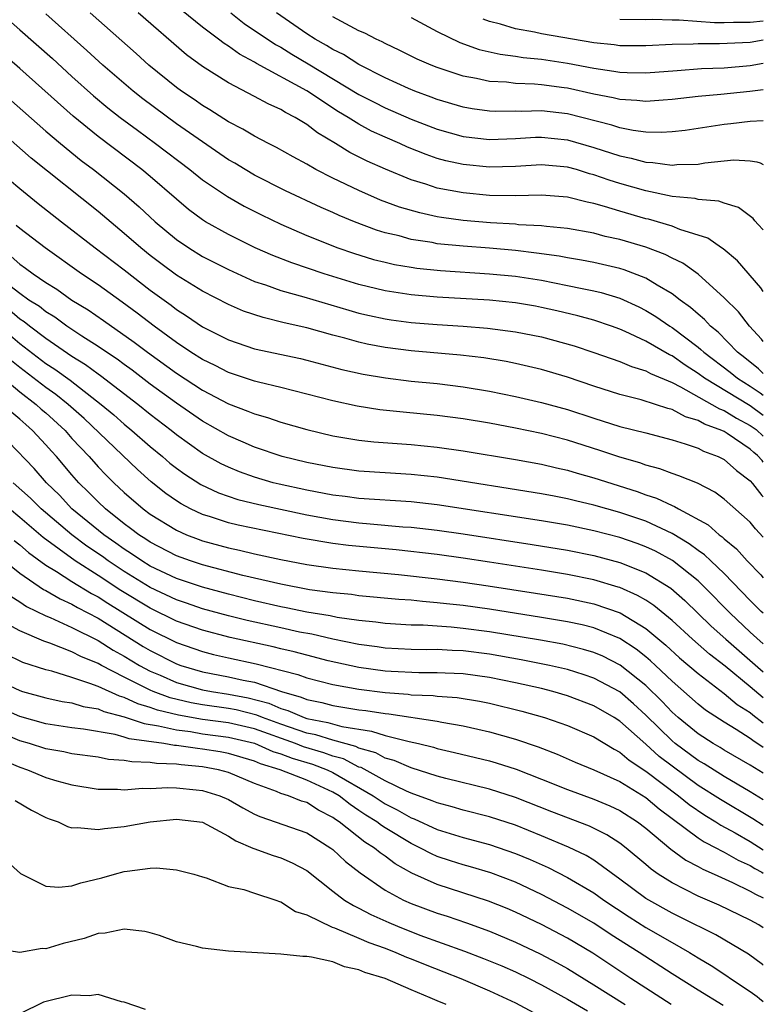
# Model space of a CAD drawing. Units: inches. Extents: x 2643867 to 2646000, y 1471149 to 1473000.
# Drawn here: x 2645943 to 2646000, y 1471945 to 1472020 of the extents above; entities that cross this region are included whole.
import ezdxf

# ---------------------------------------------------------------- set-up
doc = ezdxf.new("R2010")
doc.units = ezdxf.units.IN
doc.header["$MEASUREMENT"] = 0
doc.layers.add('LD26431470_2ft', color=108, linetype='Continuous')

msp = doc.modelspace()

# ---------------------------------------------------------------- linework, layer by layer
at = {"layer": 'LD26431470_2ft'}
for points, elevation in [([(2646000, 1472004.386), (2645999.598, 1472004.799), (2645999.358, 1472005.059), (2645999.21, 1472005.244), (2645998.101, 1472006.1), (2645997, 1472006.421), (2645996.586, 1472006.586), (2645995, 1472006.708), (2645994.774, 1472006.774), (2645993, 1472006.947), (2645991, 1472007.362), (2645989, 1472007.929), (2645988.186, 1472008.186), (2645987, 1472008.608), (2645986.682, 1472008.682), (2645985.677, 1472009), (2645985, 1472009.194), (2645983, 1472009.369), (2645981, 1472009.237), (2645979, 1472009.177), (2645977, 1472009.378), (2645975.67, 1472009.671), (2645975, 1472009.858), (2645974.143, 1472010.142), (2645972.721, 1472010.72), (2645972.123, 1472011), (2645971, 1472011.481), (2645969.952, 1472011.951), (2645969, 1472012.469), (2645968.165, 1472013), (2645967.432, 1472013.432), (2645965, 1472015.028), (2645961.137, 1472017.137), (2645961, 1472017.229), (2645959.841, 1472017.841), (2645959, 1472018.449), (2645958.655, 1472018.655), (2645958.222, 1472019), (2645957, 1472019.916), (2645954.201, 1472022.201)], 8892), ([(2645941.235, 1472021.235), (2645943, 1472019.717), (2645945.5, 1472017.5), (2645947, 1472016.124), (2645948.645, 1472014.645), (2645949.739, 1472013.739), (2645950.696, 1472013), (2645952.01, 1472012.01), (2645953.412, 1472011), (2645956.036, 1472009), (2645957, 1472008.219), (2645958.924, 1472006.924), (2645960.195, 1472006.195), (2645961.518, 1472005.518), (2645963, 1472004.803), (2645965, 1472003.948), (2645967.377, 1472003), (2645968.581, 1472002.581), (2645970.119, 1472002.119), (2645971, 1472001.897), (2645971.732, 1472001.732), (2645973, 1472001.518), (2645973.448, 1472001.448), (2645975.262, 1472001.262), (2645979, 1472001.02), (2645981, 1472000.824), (2645983, 1472000.512), (2645985, 1472000.126), (2645986.119, 1471999.881), (2645987, 1471999.714), (2645987.579, 1471999.579), (2645989, 1471999.146), (2645990.469, 1471998.469), (2645991, 1471998.205), (2645991.749, 1471997.749), (2645992.826, 1471997), (2645993, 1471996.896), (2645995, 1471995.395), (2645995.222, 1471995.221), (2645995.436, 1471995), (2645997.465, 1471993.465), (2645998.019, 1471993), (2645999, 1471992.395), (2645999.765, 1471991.89), (2646000, 1471991.708)], 8900), ([(2646000, 1471993.368), (2645999.63, 1471993.734), (2645998.582, 1471994.582), (2645998.03, 1471995), (2645996.543, 1471996.543), (2645995.96, 1471997), (2645995.503, 1471997.503), (2645995, 1471997.913), (2645994.43, 1471998.429), (2645993.621, 1471999), (2645993, 1471999.481), (2645991.854, 1472000.145), (2645991, 1472000.681), (2645989.326, 1472001.325), (2645989, 1472001.423), (2645987, 1472001.883), (2645986.063, 1472002.063), (2645985, 1472002.232), (2645984.355, 1472002.355), (2645982.6, 1472002.6), (2645981, 1472002.785), (2645979, 1472002.967), (2645977, 1472003.117), (2645975, 1472003.317), (2645974.603, 1472003.397), (2645973, 1472003.652), (2645972.092, 1472003.908), (2645971, 1472004.163), (2645970.354, 1472004.354), (2645968.653, 1472005), (2645967.486, 1472005.486), (2645967, 1472005.714), (2645966.098, 1472006.098), (2645963.367, 1472007.367), (2645961, 1472008.572), (2645960.264, 1472009), (2645959.484, 1472009.484), (2645959, 1472009.755), (2645957, 1472011.114), (2645955, 1472012.515), (2645952.426, 1472014.426), (2645951.69, 1472015), (2645949.358, 1472017), (2645948.138, 1472018.138), (2645945, 1472020.925)], 8898), ([(2646000, 1471995.833), (2645999.867, 1471996.009), (2645998.935, 1471997), (2645998.094, 1471998.094), (2645997, 1471999.18), (2645995, 1472000.983), (2645993.827, 1472001.827), (2645993, 1472002.208), (2645992.487, 1472002.487), (2645991, 1472003.048), (2645989, 1472003.633), (2645987.875, 1472003.875), (2645987, 1472004.113), (2645985, 1472004.475), (2645983.375, 1472004.625), (2645983, 1472004.679), (2645981.225, 1472004.775), (2645981, 1472004.802), (2645979.075, 1472004.925), (2645977, 1472005.102), (2645975.328, 1472005.328), (2645975, 1472005.385), (2645973.671, 1472005.671), (2645972.121, 1472006.121), (2645970.661, 1472006.66), (2645969, 1472007.384), (2645967, 1472008.343), (2645965.69, 1472009), (2645965, 1472009.401), (2645963.963, 1472009.963), (2645962.687, 1472010.687), (2645962.055, 1472011), (2645961, 1472011.555), (2645960.106, 1472012.106), (2645959, 1472012.67), (2645957.574, 1472013.574), (2645957, 1472013.899), (2645956.361, 1472014.361), (2645955.385, 1472015), (2645955, 1472015.284), (2645952.894, 1472017), (2645951.908, 1472017.908), (2645948.406, 1472021)], 8896), ([(2646000, 1471999.658), (2645999.806, 1471999.938), (2645998.012, 1472002.012), (2645996.92, 1472002.92), (2645996.788, 1472003), (2645995.741, 1472003.741), (2645993.593, 1472004.407), (2645993, 1472004.653), (2645991.187, 1472005.187), (2645991, 1472005.225), (2645989, 1472005.8), (2645987.823, 1472006.177), (2645987, 1472006.402), (2645986.495, 1472006.495), (2645985, 1472006.889), (2645983, 1472007.036), (2645981, 1472006.99), (2645979, 1472007.023), (2645977, 1472007.208), (2645975, 1472007.585), (2645974.12, 1472007.88), (2645973, 1472008.211), (2645971.024, 1472009.024), (2645969.641, 1472009.641), (2645968.311, 1472010.311), (2645967.193, 1472011), (2645965.816, 1472011.816), (2645965, 1472012.453), (2645964.103, 1472013), (2645963.367, 1472013.367), (2645963, 1472013.604), (2645962.029, 1472014.029), (2645961, 1472014.609), (2645959, 1472015.64), (2645957, 1472016.898), (2645955.789, 1472017.789), (2645952.081, 1472021)], 8894), ([(2645959.174, 1472021), (2645960.206, 1472020.206), (2645962.591, 1472018.591), (2645963, 1472018.373), (2645963.848, 1472017.848), (2645965.109, 1472017.11), (2645969, 1472014.757), (2645970.154, 1472014.154), (2645971, 1472013.736), (2645973, 1472012.867), (2645975, 1472012.095), (2645977, 1472011.54), (2645979, 1472011.3), (2645981, 1472011.373), (2645982.524, 1472011.476), (2645983, 1472011.489), (2645985, 1472011.28), (2645987, 1472010.695), (2645989, 1472010.041), (2645989.874, 1472009.874), (2645991, 1472009.556), (2645991.541, 1472009.541), (2645993, 1472009.334), (2645993.377, 1472009.377), (2645995, 1472009.423), (2645995.509, 1472009.509), (2645997.735, 1472009.735), (2645999, 1472009.677), (2645999.515, 1472009.599), (2645999.758, 1472009.503), (2646000, 1472009.382)], 8890), ([(2646000, 1472012.743), (2645999, 1472012.696), (2645997.501, 1472012.499), (2645997, 1472012.454), (2645994.002, 1472011.998), (2645993, 1472011.882), (2645992.167, 1472011.833), (2645991, 1472011.867), (2645990.012, 1472011.988), (2645989, 1472012.187), (2645988.39, 1472012.39), (2645985, 1472013.268), (2645983, 1472013.5), (2645981.46, 1472013.46), (2645981, 1472013.478), (2645979.459, 1472013.459), (2645979, 1472013.484), (2645977.667, 1472013.667), (2645977, 1472013.778), (2645975, 1472014.361), (2645974.544, 1472014.544), (2645973.283, 1472015), (2645972.795, 1472015.205), (2645971, 1472016.033), (2645969, 1472017.046), (2645967.807, 1472017.807), (2645967, 1472018.197), (2645966.51, 1472018.51), (2645965.636, 1472019), (2645965, 1472019.409), (2645962.67, 1472021)], 8888), ([(2646000, 1472015.123), (2645998.977, 1472014.977), (2645996.747, 1472014.746), (2645995, 1472014.594), (2645993, 1472014.357), (2645992.321, 1472014.321), (2645991, 1472014.21), (2645990.294, 1472014.294), (2645989, 1472014.36), (2645988.497, 1472014.497), (2645987, 1472014.789), (2645985, 1472015.229), (2645984.733, 1472015.267), (2645983, 1472015.488), (2645982.459, 1472015.541), (2645981, 1472015.599), (2645980.313, 1472015.687), (2645979, 1472015.759), (2645978.019, 1472015.981), (2645977, 1472016.158), (2645975, 1472016.812), (2645974.53, 1472017), (2645973.465, 1472017.465), (2645972.138, 1472018.138), (2645971, 1472018.665), (2645970.788, 1472018.788), (2645970.309, 1472019), (2645969.446, 1472019.446), (2645969, 1472019.636), (2645967.656, 1472020.343), (2645967, 1472020.707)], 8886), ([(2645973, 1472020.654), (2645975, 1472019.57), (2645976.735, 1472018.735), (2645978.21, 1472018.21), (2645979.836, 1472017.836), (2645981, 1472017.689), (2645981.592, 1472017.592), (2645983, 1472017.454), (2645985, 1472017.163), (2645987, 1472016.782), (2645988.553, 1472016.553), (2645989, 1472016.465), (2645989.562, 1472016.438), (2645991, 1472016.411), (2645993.396, 1472016.604), (2645995.265, 1472016.735), (2645997, 1472016.804), (2645999, 1472016.963), (2646000, 1472017.144)], 8884), ([(2646000, 1472018.914), (2645999, 1472018.744), (2645996.638, 1472018.638), (2645995, 1472018.645), (2645994.622, 1472018.621), (2645993, 1472018.592), (2645991, 1472018.485), (2645989, 1472018.493), (2645988.559, 1472018.558), (2645987, 1472018.725), (2645983, 1472019.409), (2645982.468, 1472019.531), (2645981, 1472019.78), (2645979.854, 1472020.146), (2645979, 1472020.357), (2645978.519, 1472020.519)], 8882), ([(2646000, 1472020.374), (2645999, 1472020.265), (2645997.727, 1472020.273), (2645997, 1472020.246), (2645996.249, 1472020.249), (2645993.539, 1472020.461), (2645993, 1472020.452), (2645991.493, 1472020.507), (2645991, 1472020.484), (2645989, 1472020.503)], 8880), ([(2646000, 1471990.16), (2645999, 1471990.888), (2645995.493, 1471993), (2645995, 1471993.373), (2645994.004, 1471994.005), (2645993, 1471994.711), (2645992.796, 1471994.796), (2645991, 1471995.846), (2645989.41, 1471996.59), (2645989, 1471996.765), (2645988.351, 1471997), (2645987, 1471997.457), (2645985.793, 1471997.793), (2645984.178, 1471998.178), (2645983, 1471998.438), (2645982.523, 1471998.523), (2645981, 1471998.785), (2645979, 1471998.993), (2645975, 1471999.227), (2645973, 1471999.399), (2645971, 1471999.708), (2645969, 1472000.188), (2645966.34, 1472001), (2645963.842, 1472001.843), (2645962.4, 1472002.401), (2645961.04, 1472003), (2645959, 1472004.021), (2645957.234, 1472005), (2645957, 1472005.144), (2645955.945, 1472005.945), (2645955, 1472006.722), (2645953, 1472008.463), (2645952.352, 1472009), (2645949, 1472011.528), (2645947.083, 1472013.083), (2645943, 1472016.735), (2645940.389, 1472019)], 8902), ([(2645941, 1472015.447), (2645945, 1472011.946), (2645946.109, 1472011), (2645947.707, 1472009.707), (2645948.642, 1472009), (2645951, 1472007.129), (2645952.144, 1472006.144), (2645953.385, 1472005), (2645955, 1472003.65), (2645955.948, 1472003), (2645957, 1472002.345), (2645959, 1472001.329), (2645961, 1472000.43), (2645961.844, 1472000.156), (2645963, 1471999.731), (2645964.762, 1471999.238), (2645968.216, 1471998.216), (2645969, 1471998), (2645969.81, 1471997.81), (2645971, 1471997.551), (2645971.479, 1471997.479), (2645973, 1471997.276), (2645975, 1471997.124), (2645977.002, 1471997.002), (2645978.852, 1471996.852), (2645981, 1471996.574), (2645983, 1471996.174), (2645985.487, 1471995.487), (2645987.017, 1471994.983), (2645989, 1471994.285), (2645989.894, 1471993.893), (2645991, 1471993.569), (2645991.36, 1471993.36), (2645993, 1471992.673), (2645993.647, 1471992.352), (2645996.059, 1471991), (2645996.652, 1471990.653), (2645997, 1471990.527), (2645997.944, 1471989.944), (2645999, 1471989.396), (2645999.443, 1471989.073), (2646000, 1471988.559)], 8904), ([(2646000, 1471986.586), (2645999.912, 1471986.694), (2645999.55, 1471987.09), (2645999.275, 1471987.321), (2645999, 1471987.582), (2645997.231, 1471988.769), (2645997, 1471988.918), (2645996.827, 1471989), (2645995.484, 1471989.484), (2645995, 1471989.767), (2645994.04, 1471990.04), (2645993, 1471990.601), (2645992.676, 1471990.676), (2645991.745, 1471991), (2645990.643, 1471991.357), (2645989, 1471991.771), (2645987, 1471992.409), (2645985, 1471993.098), (2645983, 1471993.686), (2645981, 1471994.138), (2645980.282, 1471994.282), (2645978.562, 1471994.562), (2645976.779, 1471994.779), (2645973, 1471995.103), (2645971, 1471995.359), (2645969.622, 1471995.622), (2645969, 1471995.765), (2645967.929, 1471996.071), (2645967, 1471996.311), (2645965, 1471996.863), (2645963.255, 1471997.255), (2645961.65, 1471997.65), (2645960.159, 1471998.159), (2645959, 1471998.653), (2645957, 1471999.675), (2645955, 1472000.916), (2645953.803, 1472001.803), (2645953, 1472002.418), (2645952.276, 1472003), (2645951, 1472004.109), (2645949, 1472005.776), (2645943.875, 1472009.875), (2645940.318, 1472013)], 8906), ([(2645942.204, 1472008.204), (2645943, 1472007.545), (2645944.41, 1472006.41), (2645946.202, 1472005), (2645948.775, 1472003), (2645951, 1472001.307), (2645953, 1471999.757), (2645954.598, 1471998.597), (2645955, 1471998.282), (2645955.791, 1471997.79), (2645957, 1471996.949), (2645959, 1471995.945), (2645961, 1471995.271), (2645964.516, 1471994.515), (2645965, 1471994.401), (2645967.682, 1471993.682), (2645969.32, 1471993.321), (2645971.035, 1471993.034), (2645973, 1471992.79), (2645975, 1471992.591), (2645977, 1471992.355), (2645979, 1471992.021), (2645981, 1471991.614), (2645983, 1471991.159), (2645985, 1471990.608), (2645987, 1471989.947), (2645989, 1471989.319), (2645991, 1471988.821), (2645993, 1471988.29), (2645994.013, 1471987.987), (2645995, 1471987.634), (2645995.415, 1471987.415), (2645996.547, 1471987), (2645997, 1471986.771), (2645997.938, 1471985.938), (2645999, 1471985.146), (2645999.182, 1471984.939), (2645999.883, 1471984.028), (2646000, 1471983.907)], 8908), ([(2646000, 1471980.837), (2645999.407, 1471981.474), (2645999, 1471981.967), (2645997, 1471983.749), (2645996.276, 1471984.276), (2645994.952, 1471984.952), (2645993.533, 1471985.533), (2645993, 1471985.698), (2645992.071, 1471986.071), (2645991, 1471986.354), (2645990.528, 1471986.528), (2645989, 1471986.955), (2645987.467, 1471987.467), (2645985, 1471988.248), (2645983, 1471988.761), (2645981, 1471989.17), (2645979, 1471989.556), (2645977, 1471989.897), (2645975, 1471990.153), (2645972.396, 1471990.395), (2645970.596, 1471990.596), (2645968.864, 1471990.864), (2645967, 1471991.262), (2645963, 1471992.297), (2645961.304, 1471992.696), (2645961, 1471992.778), (2645959, 1471993.439), (2645957.972, 1471993.972), (2645957, 1471994.434), (2645956.119, 1471995), (2645955, 1471995.748), (2645953.296, 1471997), (2645951.999, 1471997.999), (2645950.845, 1471998.845), (2645949, 1472000.167), (2645947.742, 1472001), (2645944.933, 1472003), (2645943, 1472004.487), (2645942.723, 1472004.723)], 8910), ([(2645942.341, 1472002.341), (2645943, 1472001.747), (2645943.447, 1472001.447), (2645944.021, 1472001), (2645945, 1472000.341), (2645945.829, 1471999.829), (2645946.996, 1471999), (2645948.236, 1471998.237), (2645949.423, 1471997.423), (2645951.774, 1471995.774), (2645952.788, 1471995), (2645955, 1471993.395), (2645957, 1471992.086), (2645959, 1471991.045), (2645960.491, 1471990.491), (2645961, 1471990.266), (2645961.99, 1471989.99), (2645963, 1471989.64), (2645965, 1471989.072), (2645967, 1471988.604), (2645969, 1471988.266), (2645970.135, 1471988.135), (2645973, 1471987.922), (2645975, 1471987.728), (2645977, 1471987.45), (2645981, 1471986.772), (2645983, 1471986.412), (2645984.135, 1471986.135), (2645985, 1471985.951), (2645985.726, 1471985.726), (2645987, 1471985.374), (2645990.328, 1471984.328), (2645991, 1471984.082), (2645991.818, 1471983.818), (2645993, 1471983.252), (2645993.187, 1471983.187), (2645993.493, 1471983), (2645995.763, 1471981.763), (2645996.615, 1471981), (2645996.845, 1471980.846), (2645997, 1471980.693), (2645997.938, 1471979.938), (2645998.758, 1471979), (2645999.802, 1471977.934), (2646000, 1471977.713)], 8912), ([(2646000, 1471974.994), (2645999.846, 1471975.139), (2645999, 1471975.97), (2645997, 1471978.034), (2645995.97, 1471979), (2645995.481, 1471979.481), (2645995, 1471979.804), (2645994.323, 1471980.323), (2645993, 1471981.11), (2645991, 1471982.04), (2645989, 1471982.718), (2645987, 1471983.288), (2645985.61, 1471983.61), (2645985, 1471983.771), (2645983.957, 1471983.957), (2645983, 1471984.15), (2645975, 1471985.415), (2645973, 1471985.626), (2645971, 1471985.744), (2645969, 1471985.883), (2645967, 1471986.155), (2645965, 1471986.549), (2645963.109, 1471987), (2645961, 1471987.723), (2645960.119, 1471988.118), (2645959, 1471988.591), (2645957, 1471989.71), (2645955, 1471991.092), (2645953, 1471992.56), (2645951.613, 1471993.614), (2645951, 1471994.053), (2645950.462, 1471994.462), (2645949.645, 1471995), (2645949, 1471995.447), (2645947.757, 1471996.242), (2645946.617, 1471997), (2645945.684, 1471997.684), (2645945, 1471998.096), (2645944.498, 1471998.498), (2645943.7, 1471999), (2645943, 1471999.493), (2645941, 1472000.999)], 8914), ([(2646000, 1471972.658), (2645999.507, 1471973.083), (2645999, 1471973.551), (2645997.465, 1471975), (2645995.503, 1471977), (2645995, 1471977.474), (2645993.033, 1471979.033), (2645991.74, 1471979.74), (2645991, 1471980.086), (2645990.334, 1471980.334), (2645989, 1471980.79), (2645987, 1471981.323), (2645985, 1471981.745), (2645983, 1471982.078), (2645975, 1471983.307), (2645973, 1471983.525), (2645969, 1471983.797), (2645967.943, 1471983.943), (2645967, 1471984.053), (2645965, 1471984.422), (2645962.882, 1471984.882), (2645962.429, 1471985), (2645961, 1471985.418), (2645959.832, 1471985.832), (2645959, 1471986.178), (2645958.442, 1471986.442), (2645957, 1471987.244), (2645955, 1471988.666), (2645954.594, 1471989), (2645953, 1471990.237), (2645952.058, 1471991), (2645949.196, 1471993.196), (2645949, 1471993.325), (2645948.039, 1471994.039), (2645947, 1471994.676), (2645945, 1471996.053), (2645943.74, 1471997), (2645943.329, 1471997.329), (2645943, 1471997.536), (2645942.218, 1471998.218)], 8916), ([(2645942.287, 1471996.287), (2645943, 1471995.664), (2645945, 1471994.139), (2645945.693, 1471993.693), (2645946.85, 1471992.85), (2645949.249, 1471991), (2645950.196, 1471990.196), (2645951, 1471989.487), (2645951.599, 1471989), (2645953, 1471987.771), (2645953.938, 1471987), (2645954.507, 1471986.507), (2645955, 1471986.117), (2645955.649, 1471985.65), (2645956.872, 1471984.872), (2645958.231, 1471984.231), (2645959.715, 1471983.716), (2645961.318, 1471983.318), (2645965, 1471982.524), (2645967, 1471982.172), (2645969, 1471981.92), (2645969.857, 1471981.857), (2645972.372, 1471981.628), (2645973, 1471981.589), (2645975, 1471981.369), (2645977, 1471981.078), (2645982.267, 1471980.267), (2645985, 1471979.824), (2645987, 1471979.416), (2645989, 1471978.881), (2645991, 1471978.087), (2645992.906, 1471976.906), (2645993.976, 1471975.976), (2645996.011, 1471974.011), (2645997.123, 1471973), (2646000, 1471970.505)], 8918), ([(2646000, 1471968.5), (2645999, 1471969.35), (2645997.075, 1471970.926), (2645995.865, 1471971.865), (2645994.559, 1471973), (2645993, 1471974.436), (2645991.6, 1471975.6), (2645991, 1471975.987), (2645990.366, 1471976.366), (2645989, 1471976.962), (2645988.876, 1471977), (2645987, 1471977.553), (2645985, 1471977.963), (2645983, 1471978.294), (2645979, 1471978.914), (2645977, 1471979.218), (2645975, 1471979.495), (2645971.844, 1471979.844), (2645968.186, 1471980.186), (2645967, 1471980.339), (2645964.714, 1471980.715), (2645959.741, 1471981.741), (2645959, 1471981.923), (2645957.622, 1471982.378), (2645957, 1471982.561), (2645956.081, 1471983), (2645955.374, 1471983.373), (2645955, 1471983.611), (2645954.182, 1471984.182), (2645953.068, 1471985.068), (2645952.013, 1471986.013), (2645947.922, 1471989.922), (2645946.717, 1471991), (2645945.764, 1471991.764), (2645945, 1471992.297), (2645943, 1471993.828), (2645942.351, 1471994.351)], 8920), ([(2645941.342, 1471993.342), (2645943, 1471991.966), (2645944.264, 1471991), (2645944.645, 1471990.645), (2645945, 1471990.346), (2645946.465, 1471989), (2645947, 1471988.399), (2645948.306, 1471987), (2645949, 1471986.219), (2645949.598, 1471985.598), (2645950.205, 1471985), (2645951, 1471984.25), (2645952.446, 1471983), (2645953, 1471982.59), (2645955, 1471981.351), (2645955.788, 1471981), (2645956.662, 1471980.662), (2645957, 1471980.54), (2645959, 1471980.007), (2645959.836, 1471979.836), (2645961, 1471979.558), (2645963, 1471979.115), (2645965, 1471978.734), (2645967, 1471978.455), (2645969, 1471978.25), (2645972.034, 1471977.966), (2645975, 1471977.637), (2645977, 1471977.373), (2645978.902, 1471977.098), (2645982.544, 1471976.544), (2645985, 1471976.142), (2645987, 1471975.719), (2645989.023, 1471975.023), (2645991, 1471973.825), (2645992.536, 1471972.536), (2645993.584, 1471971.584), (2645995, 1471970.363), (2645997, 1471968.852), (2645998.005, 1471968.005), (2645999, 1471967.376), (2645999.187, 1471967.218), (2646000, 1471966.603)], 8922), ([(2646000, 1471964.71), (2645999.198, 1471965.231), (2645999, 1471965.384), (2645997.928, 1471966.073), (2645997, 1471966.639), (2645995.57, 1471967.571), (2645995, 1471968.019), (2645993, 1471969.785), (2645991.736, 1471971), (2645991.355, 1471971.355), (2645991, 1471971.653), (2645990.242, 1471972.242), (2645989, 1471973.06), (2645987, 1471973.877), (2645986.105, 1471974.105), (2645985, 1471974.344), (2645983, 1471974.679), (2645979, 1471975.298), (2645977, 1471975.576), (2645975.711, 1471975.711), (2645975, 1471975.802), (2645973.884, 1471975.885), (2645973, 1471975.986), (2645972.048, 1471976.048), (2645969, 1471976.334), (2645968.42, 1471976.42), (2645967, 1471976.556), (2645965.199, 1471976.801), (2645963, 1471977.215), (2645960.102, 1471977.898), (2645957, 1471978.698), (2645956.084, 1471979), (2645955, 1471979.398), (2645953, 1471980.441), (2645952.67, 1471980.67), (2645952.136, 1471981), (2645951.496, 1471981.496), (2645951, 1471981.851), (2645949.561, 1471983), (2645949, 1471983.529), (2645948.276, 1471984.276), (2645947.537, 1471985), (2645947, 1471985.605), (2645945.807, 1471987), (2645945.42, 1471987.42), (2645945, 1471987.91), (2645943.983, 1471989), (2645943.45, 1471989.45), (2645943, 1471989.869), (2645942.384, 1471990.385)], 8924), ([(2646000, 1471962.739), (2645999, 1471963.351), (2645997, 1471964.499), (2645996.696, 1471964.696), (2645996.163, 1471965), (2645995, 1471965.746), (2645993.46, 1471967), (2645993, 1471967.41), (2645992.239, 1471968.239), (2645991, 1471969.459), (2645989.022, 1471971.022), (2645987.692, 1471971.692), (2645987, 1471971.987), (2645986.226, 1471972.225), (2645984.62, 1471972.62), (2645982.927, 1471972.927), (2645979, 1471973.574), (2645977, 1471973.834), (2645976.072, 1471973.928), (2645973.928, 1471974.072), (2645973, 1471974.085), (2645971, 1471974.203), (2645970.304, 1471974.304), (2645969, 1471974.427), (2645967.334, 1471974.666), (2645966.784, 1471974.784), (2645965, 1471975.077), (2645963.411, 1471975.411), (2645963, 1471975.484), (2645961, 1471975.951), (2645959, 1471976.452), (2645957, 1471976.982), (2645955, 1471977.666), (2645953, 1471978.611), (2645952.36, 1471979), (2645951.558, 1471979.558), (2645951, 1471979.902), (2645950.368, 1471980.369), (2645949.444, 1471981), (2645947, 1471983.009), (2645946.032, 1471984.033), (2645945.045, 1471985), (2645944.088, 1471986.088), (2645942.131, 1471988.131)], 8926), ([(2646000, 1471960.702), (2645999, 1471961.318), (2645997, 1471962.482), (2645995.458, 1471963.458), (2645995, 1471963.719), (2645993.255, 1471965), (2645993, 1471965.208), (2645991, 1471967.194), (2645990.055, 1471968.055), (2645989, 1471968.959), (2645987, 1471970.018), (2645986.272, 1471970.272), (2645985, 1471970.673), (2645983.6, 1471971), (2645981.434, 1471971.433), (2645979, 1471971.859), (2645977, 1471972.112), (2645976.138, 1471972.138), (2645975, 1471972.208), (2645974.201, 1471972.201), (2645973, 1471972.217), (2645971, 1471972.314), (2645970.407, 1471972.407), (2645969, 1471972.591), (2645967, 1471973.005), (2645965.381, 1471973.381), (2645964.451, 1471973.549), (2645963, 1471973.866), (2645960.436, 1471974.436), (2645959, 1471974.793), (2645957, 1471975.34), (2645955.77, 1471975.77), (2645955, 1471976.023), (2645953, 1471976.967), (2645951, 1471978.197), (2645949.785, 1471979), (2645949.334, 1471979.333), (2645948.142, 1471980.142), (2645946.976, 1471981), (2645944.627, 1471983), (2645943.818, 1471983.818), (2645942.498, 1471985)], 8928), ([(2646000, 1471958.734), (2645999.206, 1471959.24), (2645996.709, 1471960.709), (2645995, 1471961.804), (2645993, 1471963.269), (2645992.023, 1471964.023), (2645991, 1471964.952), (2645989, 1471966.723), (2645988.556, 1471967), (2645987, 1471967.902), (2645985, 1471968.669), (2645983.861, 1471969), (2645983, 1471969.217), (2645981, 1471969.66), (2645979, 1471970.068), (2645977, 1471970.348), (2645975.608, 1471970.392), (2645975, 1471970.432), (2645973.581, 1471970.419), (2645971.482, 1471970.517), (2645971, 1471970.555), (2645969, 1471970.838), (2645966.641, 1471971.359), (2645965, 1471971.77), (2645964.035, 1471972.036), (2645963, 1471972.267), (2645962.417, 1471972.416), (2645959.136, 1471973.136), (2645957, 1471973.688), (2645955, 1471974.394), (2645953, 1471975.375), (2645950.746, 1471976.745), (2645949, 1471977.891), (2645947.256, 1471979), (2645944.789, 1471980.789), (2645943, 1471982.332), (2645942.204, 1471983)], 8930), ([(2645942.569, 1471980.57), (2645943, 1471980.232), (2645943.655, 1471979.655), (2645945, 1471978.669), (2645945.817, 1471978.183), (2645947, 1471977.429), (2645948.508, 1471976.508), (2645949, 1471976.256), (2645949.758, 1471975.758), (2645953, 1471973.75), (2645955, 1471972.745), (2645957, 1471972.05), (2645957.838, 1471971.838), (2645959, 1471971.576), (2645961.126, 1471971.126), (2645964.302, 1471970.302), (2645965, 1471970.033), (2645967, 1471969.523), (2645969, 1471969.171), (2645971, 1471968.917), (2645972.78, 1471968.781), (2645973, 1471968.747), (2645974.679, 1471968.679), (2645975, 1471968.633), (2645976.527, 1471968.527), (2645978.247, 1471968.247), (2645979, 1471968.091), (2645981.481, 1471967.482), (2645983.232, 1471967), (2645985, 1471966.38), (2645987, 1471965.518), (2645988.566, 1471964.566), (2645989, 1471964.357), (2645989.727, 1471963.726), (2645991, 1471962.892), (2645993.503, 1471961), (2645994.324, 1471960.324), (2645995.513, 1471959.513), (2645996.371, 1471959), (2645996.748, 1471958.748), (2645997.84, 1471958.16), (2645999, 1471957.502), (2646000, 1471956.871)], 8932), ([(2645941.373, 1471979.373), (2645943, 1471978.072), (2645944.815, 1471976.815), (2645945, 1471976.727), (2645946.089, 1471976.089), (2645947, 1471975.689), (2645947.428, 1471975.429), (2645949, 1471974.607), (2645952.451, 1471972.451), (2645953, 1471972.126), (2645955, 1471971.121), (2645955.349, 1471971), (2645957, 1471970.512), (2645959, 1471970.126), (2645960.135, 1471969.865), (2645961, 1471969.7), (2645963.064, 1471969), (2645964.571, 1471968.571), (2645965, 1471968.384), (2645966.147, 1471968.147), (2645967, 1471967.923), (2645969, 1471967.601), (2645969.536, 1471967.537), (2645971, 1471967.307), (2645971.285, 1471967.285), (2645975, 1471966.718), (2645975.361, 1471966.639), (2645977, 1471966.359), (2645978.12, 1471966.12), (2645979, 1471965.901), (2645981, 1471965.335), (2645982.752, 1471964.752), (2645984.199, 1471964.199), (2645985.585, 1471963.586), (2645987.005, 1471962.995), (2645989, 1471962.094), (2645991, 1471960.867), (2645992.01, 1471960.01), (2645995, 1471957.785), (2645995.471, 1471957.471), (2645996.414, 1471957), (2645996.784, 1471956.784), (2645997, 1471956.691), (2645998.07, 1471956.07), (2645999, 1471955.649), (2645999.362, 1471955.421), (2645999.877, 1471955.144), (2646000, 1471955.072)], 8934), ([(2645942.309, 1471976.309), (2645943, 1471975.877), (2645943.519, 1471975.519), (2645945, 1471974.806), (2645945.325, 1471974.675), (2645947, 1471973.91), (2645949, 1471972.911), (2645950.163, 1471972.162), (2645951, 1471971.711), (2645952.173, 1471971), (2645953, 1471970.556), (2645953.759, 1471970.241), (2645955, 1471969.698), (2645957, 1471969.131), (2645957.693, 1471969), (2645959, 1471968.801), (2645960.519, 1471968.519), (2645962.097, 1471968.098), (2645963, 1471967.705), (2645963.549, 1471967.549), (2645964.81, 1471967), (2645965, 1471966.937), (2645966.625, 1471966.624), (2645967.689, 1471966.311), (2645969.967, 1471965.968), (2645971, 1471965.626), (2645972.847, 1471965.153), (2645973.564, 1471965), (2645974.724, 1471964.724), (2645975, 1471964.634), (2645976.334, 1471964.333), (2645979, 1471963.675), (2645979.527, 1471963.527), (2645981.042, 1471963.041), (2645983, 1471962.284), (2645985, 1471961.473), (2645987, 1471960.741), (2645988.232, 1471960.232), (2645989, 1471959.871), (2645990.367, 1471959), (2645991, 1471958.515), (2645992.903, 1471956.903), (2645994.062, 1471956.062), (2645995, 1471955.583), (2645995.368, 1471955.368), (2645996.229, 1471955), (2645997.636, 1471954.364), (2645999, 1471953.699), (2645999.394, 1471953.458), (2646000, 1471953.171)], 8936), ([(2646000, 1471950.891), (2645999.654, 1471951.107), (2645999, 1471951.47), (2645996.609, 1471952.609), (2645995, 1471953.31), (2645993, 1471954.319), (2645991.949, 1471955), (2645991.39, 1471955.39), (2645991, 1471955.732), (2645989.487, 1471957), (2645989, 1471957.377), (2645988.016, 1471958.016), (2645986.676, 1471958.676), (2645983.785, 1471959.785), (2645981, 1471960.884), (2645979, 1471961.521), (2645975.666, 1471962.334), (2645975, 1471962.511), (2645973, 1471963.138), (2645971.71, 1471963.71), (2645971, 1471963.898), (2645970.29, 1471964.29), (2645969, 1471964.652), (2645968.771, 1471964.771), (2645967, 1471965.264), (2645965.682, 1471965.682), (2645965, 1471965.813), (2645963, 1471966.493), (2645961.602, 1471967), (2645961.182, 1471967.182), (2645959.582, 1471967.582), (2645959, 1471967.69), (2645957, 1471967.981), (2645956.133, 1471968.133), (2645954.52, 1471968.52), (2645953.218, 1471969), (2645953, 1471969.09), (2645951, 1471970.095), (2645949.251, 1471971), (2645949, 1471971.144), (2645947.673, 1471971.673), (2645947, 1471972.036), (2645945.29, 1471972.71), (2645944.853, 1471972.853), (2645943, 1471973.65), (2645942.118, 1471974.119)], 8938), ([(2646000, 1471948.012), (2645999.927, 1471948.079), (2645998.852, 1471948.852), (2645996.349, 1471950.349), (2645993.685, 1471951.685), (2645993, 1471952.002), (2645991.219, 1471953), (2645991, 1471953.139), (2645989, 1471954.625), (2645987, 1471956.058), (2645986.418, 1471956.418), (2645985.073, 1471957.073), (2645983, 1471957.941), (2645981, 1471958.746), (2645979, 1471959.396), (2645977, 1471959.897), (2645976.156, 1471960.156), (2645975, 1471960.454), (2645974.625, 1471960.625), (2645973, 1471961.21), (2645972.633, 1471961.367), (2645971, 1471962.155), (2645969.164, 1471963.163), (2645969, 1471963.209), (2645967.823, 1471963.823), (2645967, 1471964.048), (2645966.307, 1471964.307), (2645964.756, 1471964.756), (2645964.138, 1471965), (2645961, 1471966.125), (2645959, 1471966.589), (2645957, 1471966.859), (2645955.176, 1471967.176), (2645953.566, 1471967.566), (2645953, 1471967.775), (2645952.047, 1471968.047), (2645951, 1471968.536), (2645950.633, 1471968.633), (2645949, 1471969.372), (2645948.38, 1471969.62), (2645947, 1471970.069), (2645945.457, 1471970.543), (2645945, 1471970.653), (2645943.227, 1471971.227), (2645941.876, 1471971.875)], 8940), ([(2645941, 1471969.999), (2645943, 1471969.066), (2645943.215, 1471969), (2645945, 1471968.512), (2645946.236, 1471968.237), (2645947, 1471968.121), (2645947.856, 1471967.856), (2645949, 1471967.655), (2645949.454, 1471967.454), (2645951, 1471967.045), (2645952.531, 1471966.531), (2645953.623, 1471966.377), (2645955, 1471966.047), (2645956.082, 1471965.918), (2645957, 1471965.761), (2645959, 1471965.503), (2645961, 1471965.033), (2645962.4, 1471964.401), (2645963, 1471964.219), (2645963.874, 1471963.874), (2645965.427, 1471963.427), (2645966.571, 1471963), (2645967, 1471962.8), (2645970.091, 1471961), (2645970.63, 1471960.63), (2645971, 1471960.396), (2645971.931, 1471959.931), (2645973, 1471959.324), (2645973.239, 1471959.239), (2645975, 1471958.428), (2645977, 1471957.803), (2645979, 1471957.271), (2645981, 1471956.59), (2645982.124, 1471956.123), (2645983.502, 1471955.502), (2645985, 1471954.733), (2645987, 1471953.553), (2645987.775, 1471953), (2645989.722, 1471951.722), (2645991, 1471950.907), (2645993, 1471949.748), (2645994.33, 1471949), (2645995, 1471948.583), (2645995.995, 1471947.995), (2645997.209, 1471947.209), (2645997.49, 1471947), (2645999, 1471946.01), (2645999.535, 1471945.623), (2645999.714, 1471945.474), (2646000, 1471945.225)], 8942), ([(2645996.931, 1471944.931), (2645995, 1471946.101), (2645993, 1471947.359), (2645990.476, 1471949), (2645988.345, 1471950.345), (2645987, 1471951.234), (2645985, 1471952.391), (2645983, 1471953.433), (2645981, 1471954.376), (2645979.1, 1471955.101), (2645977.555, 1471955.555), (2645977, 1471955.704), (2645976.015, 1471956.015), (2645975, 1471956.355), (2645974.55, 1471956.55), (2645973.71, 1471957), (2645973, 1471957.335), (2645971, 1471958.539), (2645970.717, 1471958.717), (2645970.359, 1471959), (2645969.525, 1471959.525), (2645969, 1471959.886), (2645968.323, 1471960.323), (2645967.478, 1471961), (2645967, 1471961.285), (2645965, 1471962.194), (2645962.962, 1471963), (2645961.456, 1471963.456), (2645961, 1471963.665), (2645959, 1471964.254), (2645958.369, 1471964.369), (2645957, 1471964.583), (2645956.617, 1471964.617), (2645955, 1471964.852), (2645954.857, 1471964.857), (2645954.037, 1471965), (2645951.374, 1471965.374), (2645951, 1471965.5), (2645950.311, 1471965.689), (2645947.889, 1471966.111), (2645947, 1471966.224), (2645945, 1471966.527), (2645943, 1471967.079), (2645941.675, 1471967.675)], 8944), ([(2645992.94, 1471945), (2645991, 1471946.27), (2645989.851, 1471947), (2645986.939, 1471948.939), (2645985, 1471950.089), (2645983, 1471951.126), (2645981, 1471952.082), (2645980.356, 1471952.356), (2645978.936, 1471952.936), (2645975, 1471954.199), (2645973.064, 1471955.064), (2645971.788, 1471955.788), (2645971, 1471956.366), (2645970.618, 1471956.619), (2645970.18, 1471957), (2645969.456, 1471957.456), (2645967.488, 1471959), (2645967.191, 1471959.192), (2645967, 1471959.345), (2645965.905, 1471959.905), (2645965, 1471960.477), (2645964.598, 1471960.598), (2645963.602, 1471961), (2645963, 1471961.184), (2645962.67, 1471961.33), (2645961, 1471961.934), (2645959, 1471962.799), (2645958.244, 1471963), (2645957, 1471963.222), (2645955.368, 1471963.368), (2645955, 1471963.421), (2645953.476, 1471963.475), (2645953, 1471963.558), (2645951.593, 1471963.593), (2645951, 1471963.713), (2645949.794, 1471963.794), (2645949, 1471963.953), (2645947, 1471964.231), (2645946.369, 1471964.369), (2645945, 1471964.592), (2645943.746, 1471965), (2645943, 1471965.218), (2645941, 1471966.069)], 8946), ([(2645941.735, 1471963.736), (2645943, 1471963.195), (2645943.587, 1471963), (2645945, 1471962.405), (2645945.847, 1471962.153), (2645947, 1471961.839), (2645949, 1471961.514), (2645950.493, 1471961.507), (2645951, 1471961.463), (2645952.409, 1471961.591), (2645953, 1471961.571), (2645954.351, 1471961.649), (2645955, 1471961.617), (2645956.529, 1471961.471), (2645957, 1471961.412), (2645958.331, 1471961), (2645959, 1471960.713), (2645960.089, 1471960.089), (2645961, 1471959.594), (2645961.409, 1471959.409), (2645965, 1471958.154), (2645966.851, 1471957), (2645967, 1471956.886), (2645967.967, 1471955.967), (2645969.1, 1471955.1), (2645971, 1471953.778), (2645972.424, 1471953), (2645973, 1471952.742), (2645975, 1471952.004), (2645975.765, 1471951.765), (2645977.256, 1471951.256), (2645979, 1471950.621), (2645981, 1471949.784), (2645982.893, 1471948.893), (2645984.203, 1471948.203), (2645985, 1471947.755), (2645987, 1471946.519), (2645989.404, 1471945)], 8948), ([(2645942.646, 1471960.646), (2645943.899, 1471959.899), (2645945, 1471959.336), (2645945.238, 1471959.238), (2645945.939, 1471959), (2645946.645, 1471958.645), (2645947, 1471958.553), (2645947.418, 1471958.582), (2645949, 1471958.407), (2645949.492, 1471958.508), (2645951, 1471958.645), (2645953, 1471959.005), (2645955, 1471959.214), (2645957, 1471958.978), (2645959, 1471957.918), (2645959.553, 1471957.553), (2645960.871, 1471957), (2645960.951, 1471956.951), (2645962.416, 1471956.415), (2645963, 1471956.24), (2645963.87, 1471955.87), (2645965, 1471955.267), (2645967, 1471953.684), (2645967.9, 1471953), (2645968.583, 1471952.583), (2645969, 1471952.395), (2645969.909, 1471951.909), (2645971.283, 1471951.283), (2645971.953, 1471951), (2645973.668, 1471950.332), (2645977.092, 1471949.092), (2645978.544, 1471948.544), (2645979.961, 1471947.961), (2645981, 1471947.511), (2645982.056, 1471947), (2645983, 1471946.519), (2645985, 1471945.417), (2645986.515, 1471944.515)], 8950), ([(2645941.994, 1471955.995), (2645943.05, 1471955.05), (2645945, 1471954.083), (2645945.998, 1471953.997), (2645947, 1471954.108), (2645947.668, 1471954.332), (2645949.289, 1471954.711), (2645950.269, 1471955), (2645951, 1471955.192), (2645951.237, 1471955.237), (2645953, 1471955.444), (2645953.48, 1471955.48), (2645955, 1471955.34), (2645956.35, 1471955), (2645957, 1471954.795), (2645957.277, 1471954.723), (2645959, 1471954.045), (2645960.183, 1471953.817), (2645961, 1471953.533), (2645962.637, 1471953), (2645962.899, 1471952.899), (2645963, 1471952.881), (2645964.142, 1471952.142), (2645965, 1471951.873), (2645966.936, 1471950.936), (2645967.115, 1471950.885), (2645969, 1471950.096), (2645969.758, 1471949.758), (2645971, 1471949.32), (2645971.825, 1471949), (2645972.637, 1471948.637), (2645973, 1471948.513), (2645974.071, 1471948.071), (2645975.518, 1471947.518), (2645976.807, 1471947), (2645979, 1471946.055), (2645981, 1471945.139), (2645982.385, 1471944.385)], 8952), ([(2645975.687, 1471945), (2645975, 1471945.287), (2645974.471, 1471945.529), (2645973, 1471946.134), (2645971.004, 1471946.996), (2645969.451, 1471947.451), (2645969, 1471947.657), (2645967.897, 1471947.897), (2645967, 1471948.268), (2645965.354, 1471948.646), (2645965, 1471948.686), (2645964.685, 1471948.685), (2645963, 1471948.868), (2645959, 1471949.093), (2645957, 1471949.319), (2645956.546, 1471949.454), (2645955, 1471949.816), (2645953.717, 1471950.283), (2645953, 1471950.511), (2645952.592, 1471950.592), (2645951, 1471950.789), (2645949.533, 1471950.467), (2645949, 1471950.438), (2645947.93, 1471950.07), (2645946.318, 1471949.682), (2645945, 1471949.274), (2645944.713, 1471949.287), (2645943, 1471949.004), (2645941.252, 1471949.252)], 8954), ([(2645952.628, 1471944.628), (2645951, 1471945.184), (2645950.791, 1471945.209), (2645949, 1471945.762), (2645948.328, 1471945.672), (2645947, 1471945.729), (2645944.824, 1471945.176), (2645943, 1471944.297)], 8956)]:
    msp.add_lwpolyline(points, dxfattribs=dict(at, elevation=elevation))

doc.saveas('drawing.dxf')
